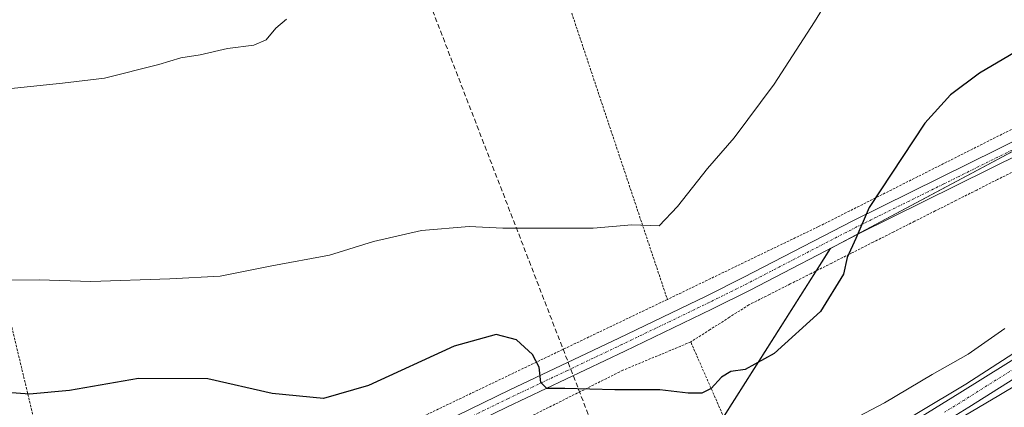
# Model space of a CAD drawing. Units: metres. Extents: x 576489 to 579917, y 4751992 to 4754344.
# Drawn here: x 579251 to 579455, y 4752150 to 4752230 of the extents above; entities that cross this region are included whole.
import ezdxf

# ---------------------------------------------------------------- set-up
doc = ezdxf.new("R2010")
doc.units = ezdxf.units.M
doc.header["$MEASUREMENT"] = 0
for name, pattern in [('TRAZO_Y_PUNTO', [1, 0.5, -0.25, 0, -0.25]), ('TRAZOS', [0.75, 0.5, -0.25]), ('TRAZOSX2', [1.5, 1, -0.5])]:
    doc.linetypes.add(name, pattern=pattern)
for name, color, linetype, lineweight in [('Alambrada', 19, 'TRAZOS', 0), ('Arcén (en calzada doble)', 9, 'Continuous', 13), ('Carretera de calzada doble', 1, 'Continuous', 13), ('Carretera de calzada doble Cxs', 1, 'Continuous', 13), ('Carretera de calzada única', 19, 'Continuous', 13), ('Carretera de calzada única Cxs', 19, 'Continuous', 13), ('Carretera de calzada única eje', 19, 'TRAZO_Y_PUNTO', 0), ('Conducción de hidrocarburos lineal', 6, 'TRAZOSX2', 0), ('Curva de nivel maestra', 36, 'Continuous', 30), ('Curva de nivel normal', 36, 'Continuous', 0), ('Núcleo urbano', 19, 'Continuous', 0), ('Núcleo urbano CxS', 19, 'Continuous', 0), ('Pista no pavimentada', 254, 'Continuous', 13), ('Pista no pavimentada Cxs', 254, 'Continuous', 0), ('Pista pavimentada eje', 135, 'TRAZO_Y_PUNTO', 0), ('Prado', 92, 'Continuous', 0), ('Prado CxS', 92, 'Continuous', 0)]:
    doc.layers.add(name, color=color, linetype=linetype, lineweight=lineweight)

# ---------------------------------------------------------------- blocks, each defined once
blk = doc.blocks.new('*U183')
at = {"layer": 'Curva de nivel normal', "color": 36, "linetype": 'Continuous', "lineweight": 0}
blk.add_polyline3d([(579422.51, 4752240.85, 495), (579415.56, 4752229.48, 495), (579407.15, 4752216.61, 495), (579398.89, 4752205.47, 495), (579393.4, 4752199.12, 495), (579387.18, 4752191.33, 495), (579383.4, 4752187.28, 495), (579377.7, 4752187.52, 495), (579369.7, 4752186.79, 495), (579360.06, 4752186.82, 495), (579350.98, 4752186.8, 495), (579344.04, 4752187.13, 495), (579334.15, 4752186.34, 495), (579324.21, 4752184.06, 495), (579315.12, 4752181.25, 495), (579303.23, 4752179.05, 495), (579292.51, 4752176.9, 495), (579282.11, 4752176.35, 495), (579265.72, 4752175.81, 495), (579255.05, 4752176.16, 495), (579249.36, 4752176.08, 495)], dxfattribs=at)
blk = doc.blocks.new('*U202')
at = {"layer": 'Carretera de calzada única Cxs', "color": 19, "linetype": 'Continuous', "lineweight": 13}
for points in [[(579487.46, 4752174.93, 504.86), (579447.46, 4752149.82, 506.13), (579433.12, 4752140.98, 506.56)], [(579431.32, 4752143.91, 506.58), (579445.64, 4752152.75, 506.15), (579491.54, 4752181.39, 504.65)]]:
    blk.add_polyline3d(points, dxfattribs=at)

msp = doc.modelspace()

# ---------------------------------------------------------------- linework, layer by layer
at = {"layer": 'Alambrada', "color": 19, "linetype": 'TRAZOS', "lineweight": 0}
for points in [[(579326.15, 4752341.11, 488.74), (579344.15, 4752289.76, 488.99), (579365.04, 4752232, 492.15), (579385.07, 4752172.08, 499.54)], [(579216.23, 4752305.81, 486.7), (579221.07, 4752287.05, 487.36), (579232.96, 4752236.41, 488.56), (579243.8, 4752189.68, 494.64), (579254.51, 4752144.89, 502.83), (579257.32, 4752133.17, 503.69), (579262.23, 4752112.82, 509.8)], [(579530.42, 4752245.39, 503.77), (579526.39, 4752243.43, 503.9), (579470.39, 4752214.32, 502.4), (579416.35, 4752187.13, 502.47), (579385.07, 4752172.08, 499.54)], [(579457.67, 4752199.02, 504.26), (579453.38, 4752196.86, 503.5), (579449.1, 4752194.7, 502.58), (579444.81, 4752192.54, 501.77), (579440.52, 4752190.38, 501.8), (579436.24, 4752188.23, 501.36), (579431.95, 4752186.07, 500.9), (579427.67, 4752183.91, 500.4), (579423.38, 4752181.75, 500.23), (579419.09, 4752179.59, 500.37), (579414.81, 4752177.44, 499.38), (579410.52, 4752175.28, 499.03), (579406.24, 4752173.12, 500.71), (579401.95, 4752170.96, 498.69), (579397.94, 4752168.4, 498.72), (579393.93, 4752165.85, 499.08), (579389.92, 4752163.29, 501)], [(579385.07, 4752172.08, 499.54), (579329.87, 4752145.68, 501.6), (579304.16, 4752133.17, 503.78), (579282, 4752122.4, 506.09), (579262.23, 4752112.82, 509.8)], [(579242.36, 4752022.96, 513.86), (579243.55, 4752024.09, 513.81), (579285.23, 4752057.92, 512.44), (579318.44, 4752082.33, 510.19), (579334.63, 4752093.92, 508.56), (579340.55, 4752097.84, 508.11), (579349.48, 4752106.24, 507.52), (579368.28, 4752123.29, 504.5), (579379.87, 4752133.17, 502.43), (579396.79, 4752147.6, 504.66), (579389.92, 4752163.29, 501), (579375.87, 4752157.44, 499.55), (579327.37, 4752133.17, 503.69), (579286.48, 4752113.92, 514.35), (579242, 4752092.17, 510.91), (579198.03, 4752069.68, 510.78), (579155.99, 4752050.97, 511.27), (579105.92, 4752026.08, 512.98), (579096.37, 4752021.3, 514.08)]]:
    msp.add_polyline3d(points, dxfattribs=at)
at = {"layer": 'Arcén (en calzada doble)', "color": 9, "linetype": 'Continuous', "lineweight": 13}
msp.add_polyline3d([(579728.28, 4752340.96, 501.64), (579721.98, 4752333.72, 501.86), (579714.46, 4752325.74, 501.91), (579703.96, 4752317.51, 502.12), (579684.55, 4752304.84, 502.24), (579660.16, 4752289.08, 502.51), (579615.6, 4752261.01, 502.74), (579580.3, 4752237.96, 503.05), (579541.83, 4752214.48, 503.35), (579511.89, 4752195.82, 504.01), (579493.76, 4752184.84, 504.71), (579446.89, 4752154.56, 505.94), (579437.03, 4752148.68, 506.35), (579403.03, 4752127.93, 507.5), (579379.23, 4752113.15, 508.21), (579365.62, 4752104.68, 508.51), (579353.01, 4752096.06, 508.93), (579341.48, 4752088.26, 509.22), (579306.92, 4752062.97, 510.29), (579298.71, 4752057.13, 510.53), (579282.37, 4752043.92, 510.98), (579273.46, 4752036.89, 511.19), (579257.26, 4752023.13, 511.4)], dxfattribs=at)
at = {"layer": 'Carretera de calzada doble', "color": 1, "linetype": 'Continuous', "lineweight": 13}
msp.add_polyline3d([(579374.01, 4752103.55, 508.55), (579390.77, 4752114.36, 508.04), (579401.43, 4752121.04, 507.67), (579413.68, 4752128.46, 507.28), (579426.12, 4752135.98, 506.78), (579453.72, 4752152.24, 505.91), (579474.05, 4752164.37, 505.26), (579504.58, 4752182.26, 504.31), (579523.95, 4752193.06, 503.65), (579548.08, 4752205.94, 502.93), (579584.13, 4752223.31, 501.77), (579632.05, 4752243.35, 500.34), (579658.58, 4752253.36, 499.56), (579713.47, 4752272.13, 497.99), (579727.04, 4752276.53, 498.92)], dxfattribs=at)
at = {"layer": 'Carretera de calzada doble Cxs', "color": 1, "linetype": 'Continuous', "lineweight": 13}
msp.add_polyline3d([(579426.12, 4752135.98, 506.78), (579453.72, 4752152.24, 505.91), (579474.05, 4752164.37, 505.26)], dxfattribs=at)
at = {"layer": 'Carretera de calzada única', "color": 19, "linetype": 'Continuous', "lineweight": 13}
for points in [[(579720.8, 4752325.27, 502.21), (579713.75, 4752319.12, 502.37), (579703.51, 4752311.52, 502.46), (579672.59, 4752291.28, 502.65), (579647.86, 4752275.69, 502.8), (579558.27, 4752219.2, 503.28), (579515.07, 4752192.24, 504), (579495.47, 4752179.96, 504.58), (579487.46, 4752174.93, 504.86), (579447.46, 4752149.82, 506.13), (579433.12, 4752140.98, 506.56), (579420.34, 4752133.16, 507.01), (579406.13, 4752124.24, 507.47), (579390.75, 4752114.67, 508.03), (579374.01, 4752103.55, 508.55)], [(579259.71, 4752023.16, 511.48), (579270.97, 4752032.86, 511.31), (579280.5, 4752040.7, 511.08), (579294.89, 4752052.02, 510.68), (579314.2, 4752066.6, 510.17), (579322.57, 4752072.76, 509.98), (579346.91, 4752089.99, 509.23), (579370.82, 4752105.93, 508.51), (579388.91, 4752117.58, 508.02), (579404.3, 4752127.16, 507.48), (579418.53, 4752136.09, 506.9), (579431.32, 4752143.91, 506.58), (579445.64, 4752152.75, 506.15), (579491.54, 4752181.39, 504.65), (579520.56, 4752199.42, 503.87), (579559.96, 4752223.71, 503.29), (579597.85, 4752247.93, 503.01), (579614.73, 4752258.63, 502.97), (579635.01, 4752271.57, 502.82), (579652.85, 4752282.52, 502.74), (579667.18, 4752291.58, 502.64)]]:
    msp.add_polyline3d(points, dxfattribs=at)
at = {"layer": 'Carretera de calzada única eje', "color": 19, "linetype": 'TRAZO_Y_PUNTO', "lineweight": 0}
msp.add_polyline3d([(579460.59, 4752160.1, 505.68), (579449.41, 4752153.08, 506.04), (579446.55, 4752151.28, 506.15), (579445.52, 4752150.65, 506.17), (579442.43, 4752148.74, 506.26)], dxfattribs=at)
at = {"layer": 'Conducción de hidrocarburos lineal', "color": 6, "linetype": 'TRAZOSX2', "lineweight": 0}
msp.add_polyline3d([(579410.72, 4752058.78, 512.17), (579373.01, 4752137.11, 501.71), (579270.59, 4752402.59, 483.67), (579253.99, 4752445.55, 482.84)], dxfattribs=at)
at = {"layer": 'Curva de nivel maestra', "color": 36, "linetype": 'Continuous', "lineweight": 30}
msp.add_polyline3d([(579462.13, 4752226.14, 500), (579449.7, 4752218.86, 500), (579443.68, 4752214.42, 500), (579438.38, 4752208.51, 500), (579426.84, 4752191.08, 500), (579424.06, 4752184.66, 500), (579422.26, 4752180.74, 500), (579421.55, 4752177.32, 500), (579416.76, 4752169.58, 500), (579407.15, 4752160.88, 500), (579401.18, 4752157.57, 500), (579398.2, 4752157.16, 500), (579396.25, 4752156.03, 500), (579394.12, 4752153.63, 500), (579392.19, 4752152.7, 500), (579389.4, 4752152.67, 500), (579383.49, 4752153.41, 500), (579374.2, 4752153.37, 500), (579363.82, 4752153.65, 500), (579360.12, 4752153.65, 500), (579358.89, 4752154.91, 500), (579358.54, 4752158.08, 500), (579357.17, 4752160.72, 500), (579353.84, 4752163.75, 500), (579349.63, 4752164.82, 500), (579340.92, 4752162.42, 500), (579323.22, 4752154.27, 500), (579313.86, 4752151.58, 500), (579303.26, 4752152.64, 500), (579289.94, 4752155.66, 500), (579275.59, 4752155.7, 500), (579261.33, 4752153.25, 500), (579253.02, 4752152.5, 500), (579248.41, 4752152.81, 500)], dxfattribs=at)
at = {"layer": 'Curva de nivel normal', "color": 36, "linetype": 'Continuous', "lineweight": 0}
for points in [[(579246.55, 4752215.4, 490), (579259.88, 4752216.78, 490), (579268.53, 4752217.83, 490), (579279.81, 4752220.64, 490), (579284.35, 4752222.03, 490), (579288.35, 4752222.64, 490), (579294.05, 4752223.99, 490), (579299.49, 4752224.67, 490), (579302.05, 4752225.73, 490), (579304.02, 4752228.16, 490), (579306.26, 4752230.04, 490)], [(579454.96, 4752166.08, 505), (579447.37, 4752160.74, 505), (579439.9, 4752156.58, 505), (579430.03, 4752150.71, 505), (579399.3, 4752134.58, 505), (579382.71, 4752125.26, 505), (579375.25, 4752121.69, 505), (579370.01, 4752120.06, 505), (579365.69, 4752120.08, 505), (579355.92, 4752121.31, 505), (579347, 4752120.78, 505), (579341.04, 4752120.52, 505), (579332.35, 4752119.75, 505), (579323, 4752119.92, 505), (579311.59, 4752122.19, 505), (579306.33, 4752124.18, 505), (579303.28, 4752124.15, 505), (579298.49, 4752124.49, 505), (579295.62, 4752126.47, 505), (579290.2, 4752127.43, 505), (579283.57, 4752128.42, 505), (579272.78, 4752127.16, 505), (579260.02, 4752124.42, 505), (579248.64, 4752122.8, 505)]]:
    msp.add_polyline3d(points, dxfattribs=at)
at = {"layer": 'Núcleo urbano', "color": 19, "linetype": 'Continuous', "lineweight": 0}
msp.add_polyline3d([(579630.42, 4752288.47, 500.22), (579630.4, 4752287.94, 500.28), (579621.81, 4752283.84, 500.4), (579612.67, 4752278.76, 500.81), (579603.72, 4752273.79, 501.33), (579576.03, 4752258.4, 502.87), (579542.57, 4752243.3, 503.3), (579536.6, 4752240.6, 503.47), (579516.53, 4752231.7, 503.44), (579491.38, 4752220.56, 503.13), (579484.01, 4752217.3, 503.12), (579466.75, 4752208.12, 502.62), (579418.82, 4752182.63, 499.51), (579418.79, 4752182.58, 499.51), (579415.86, 4752177.97, 499.35), (579396.71, 4752147.78, 500.77), (579396.71, 4752147.76, 500.77), (579390.96, 4752142.63, 501.11), (579335.89, 4752093.42, 508.51), (579310.44, 4752076.45, 511.29), (579297.57, 4752067.87, 512.15), (579294.82, 4752064.97, 512.1), (579255.63, 4752023.6, 511.59), (579254.98, 4752023.1, 511.73)], dxfattribs=at)
at = {"layer": 'Núcleo urbano CxS', "color": 19, "linetype": 'Continuous', "lineweight": 0}
msp.add_polyline3d([(579717.43, 4752195.36, 505.92), (579654.61, 4752182.62, 504.4), (579612.73, 4752170.65, 505.55), (579581.45, 4752155.07, 506.8), (579495.36, 4752117.37, 511), (579443.28, 4752084.82, 510.19), (579410.73, 4752070.17, 510.68), (579366.11, 4752024.78, 514.71), (579365.59, 4752024.36, 514.75), (579254.98, 4752023.1, 511.73), (579255.63, 4752023.6, 511.59), (579297.57, 4752067.87, 512.15), (579335.89, 4752093.42, 508.51), (579396.71, 4752147.76, 500.77), (579418.82, 4752182.63, 499.51), (579484.01, 4752217.3, 503.12), (579536.6, 4752240.6, 503.47), (579576.03, 4752258.4, 502.87), (579621.82, 4752283.84, 500.4), (579630.4, 4752287.94, 500.28), (579630.42, 4752288.47, 500.22), (579676.7, 4752310.55, 500.11)], dxfattribs=at)
at = {"layer": 'Pista no pavimentada', "color": 254, "linetype": 'Continuous', "lineweight": 13}
for points in [[(579162, 4752059.89, 508.91), (579251.08, 4752103.8, 507.8), (579278.88, 4752117.53, 506.41), (579311, 4752133.18, 503.22), (579352.45, 4752153.38, 500.4), (579375.01, 4752164.07, 498.98), (579393.1, 4752172.78, 498.06), (579400.88, 4752176.65, 498.62), (579423.48, 4752188.33, 499.78), (579459.46, 4752206.09, 502.13), (579511.72, 4752232.51, 503.37), (579552.13, 4752253.18, 502.87), (579604.9, 4752278.8, 500.9), (579616.86, 4752283.74, 500.55), (579630.2, 4752290.08, 500.2), (579643.79, 4752296.15, 500.04), (579657.25, 4752303.4, 500.02), (579671.39, 4752310.8, 499.93)], [(579672.82, 4752308.17, 500.06), (579658.65, 4752300.75, 500.12), (579645.12, 4752293.45, 500.08), (579631.46, 4752287.35, 500.33), (579618.08, 4752280.99, 500.72), (579606.05, 4752276.03, 501.17), (579548.65, 4752248.14, 503.03), (579500.94, 4752223.73, 503.34), (579465.24, 4752205.7, 502.86), (579424.81, 4752185.69, 499.99), (579402.21, 4752174.01, 498.69), (579394.29, 4752170.07, 498.49), (579376.28, 4752161.4, 499.06), (579351.87, 4752149.82, 500.66), (579317.68, 4752133.18, 503.3), (579289.13, 4752119.29, 505.85), (579261.34, 4752105.57, 507.65), (579163.25, 4752057.21, 509.29)]]:
    msp.add_polyline3d(points, dxfattribs=at)
at = {"layer": 'Pista no pavimentada Cxs', "color": 254, "linetype": 'Continuous', "lineweight": 0}
for points in [[(579162, 4752059.89, 508.91), (579251.08, 4752103.8, 507.8), (579278.88, 4752117.53, 506.41), (579311, 4752133.18, 503.22), (579352.45, 4752153.38, 500.4), (579375.01, 4752164.07, 498.98), (579393.1, 4752172.78, 498.06), (579400.88, 4752176.65, 498.62), (579423.48, 4752188.33, 499.78), (579459.46, 4752206.09, 502.13), (579511.72, 4752232.51, 503.37), (579552.13, 4752253.18, 502.87), (579604.9, 4752278.8, 500.9), (579616.86, 4752283.74, 500.55), (579630.2, 4752290.08, 500.2), (579643.79, 4752296.15, 500.04), (579657.25, 4752303.4, 500.02), (579671.39, 4752310.8, 499.93)], [(579672.82, 4752308.17, 500.06), (579658.65, 4752300.75, 500.12), (579645.12, 4752293.45, 500.08), (579631.46, 4752287.35, 500.33), (579618.08, 4752280.99, 500.72), (579606.05, 4752276.03, 501.17), (579548.65, 4752248.14, 503.03), (579500.94, 4752223.73, 503.34), (579465.24, 4752205.7, 502.86), (579424.81, 4752185.69, 499.99), (579402.21, 4752174.01, 498.69), (579394.29, 4752170.07, 498.49), (579376.28, 4752161.4, 499.06), (579351.87, 4752149.82, 500.66), (579317.68, 4752133.18, 503.3), (579289.13, 4752119.29, 505.85), (579261.34, 4752105.57, 507.65), (579163.25, 4752057.21, 509.29)]]:
    msp.add_polyline3d(points, dxfattribs=at)
at = {"layer": 'Pista pavimentada eje', "color": 135, "linetype": 'TRAZO_Y_PUNTO', "lineweight": 0}
msp.add_polyline3d([(579462.35, 4752205.9, 502.44), (579442.14, 4752195.89, 501.26), (579424.15, 4752187.01, 499.89), (579401.55, 4752175.33, 498.74), (579393.7, 4752171.43, 498.3), (579375.65, 4752162.74, 499.07), (579364.37, 4752157.39, 499.7), (579352.16, 4752151.6, 500.54), (579335.07, 4752143.28, 501.63), (579314.34, 4752133.18, 503.28), (579300.07, 4752126.24, 504.71), (579284.01, 4752118.41, 506.11), (579270.11, 4752111.55, 507.1), (579256.21, 4752104.69, 507.66), (579162.63, 4752058.55, 509.16)], dxfattribs=at)
at = {"layer": 'Prado', "color": 92, "linetype": 'Continuous', "lineweight": 0}
msp.add_polyline3d([(579630.42, 4752288.47, 500.22), (579630.4, 4752287.94, 500.28), (579621.81, 4752283.84, 500.4), (579612.67, 4752278.76, 500.81), (579603.72, 4752273.79, 501.33), (579576.03, 4752258.4, 502.87), (579542.57, 4752243.3, 503.3), (579536.6, 4752240.6, 503.47), (579516.53, 4752231.7, 503.44), (579491.38, 4752220.56, 503.13), (579484.01, 4752217.3, 503.12), (579466.75, 4752208.12, 502.62), (579418.82, 4752182.63, 499.51), (579418.79, 4752182.58, 499.51), (579415.86, 4752177.97, 499.35), (579396.71, 4752147.78, 500.77), (579396.71, 4752147.76, 500.77), (579390.96, 4752142.63, 501.11), (579335.89, 4752093.42, 508.51), (579310.44, 4752076.45, 511.29), (579297.57, 4752067.87, 512.15), (579294.82, 4752064.97, 512.1), (579255.63, 4752023.6, 511.59), (579254.98, 4752023.1, 511.73)], dxfattribs=at)
at = {"layer": 'Prado CxS', "color": 92, "linetype": 'Continuous', "lineweight": 0}
msp.add_polyline3d([(579595.87, 4752376.33, 496.59), (579614.49, 4752367.36, 496.37), (579615.18, 4752357.02, 496.9), (579615.87, 4752345.29, 496.25), (579619.32, 4752329.43, 498.42), (579628.98, 4752316.32, 498.17), (579630.42, 4752288.47, 500.22), (579630.4, 4752287.94, 500.28), (579621.82, 4752283.84, 500.4), (579576.03, 4752258.4, 502.87), (579536.6, 4752240.6, 503.47), (579484.01, 4752217.3, 503.12), (579418.82, 4752182.63, 499.51), (579396.71, 4752147.76, 500.77), (579335.89, 4752093.42, 508.51), (579297.57, 4752067.87, 512.15), (579255.63, 4752023.6, 511.59), (579254.98, 4752023.1, 511.73), (578695.96, 4752016.74, 494.3)], dxfattribs=at)

# ---------------------------------------------------------------- block references
at = {"layer": 'Carretera de calzada única Cxs', "color": 19, "linetype": 'Continuous', "lineweight": 13}
msp.add_blockref('*U202', (0, 0), dxfattribs=at)
at = {"layer": 'Curva de nivel normal', "color": 36, "linetype": 'Continuous', "lineweight": 0}
msp.add_blockref('*U183', (0, 0), dxfattribs=at)

doc.saveas('drawing.dxf')
